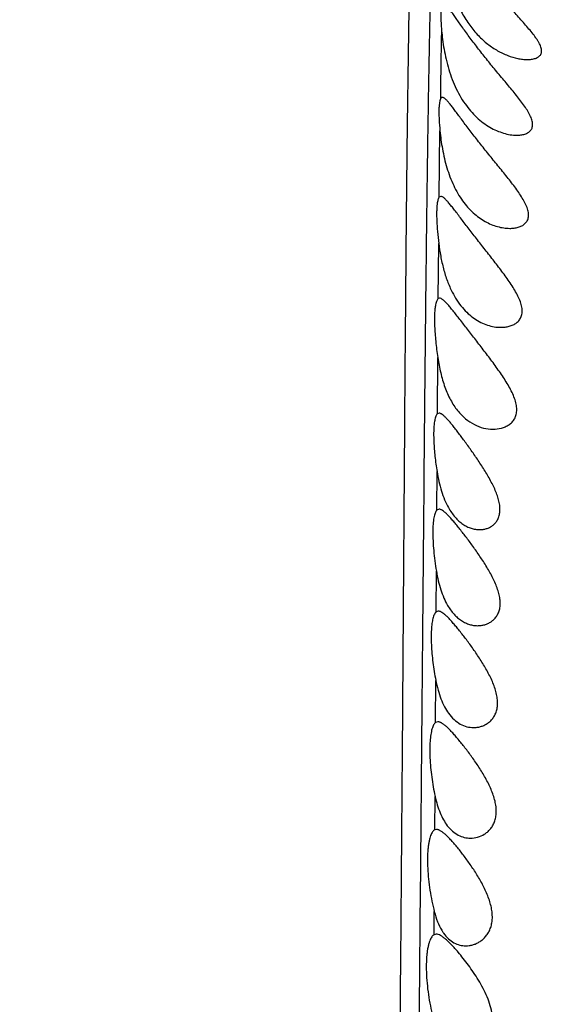
# Model space of a CAD drawing. Units: inches. Extents: x 7.1 to 14.8, y -2.5 to 21.1.
# Drawn here: x 10.9 to 11.1, y 6.9 to 7.2 of the extents above; entities that cross this region are included whole.
import ezdxf

# ---------------------------------------------------------------- set-up
doc = ezdxf.new("R2010")
doc.units = ezdxf.units.IN
doc.header["$LTSCALE"] = 1.21
doc.header["$MEASUREMENT"] = 0
doc.layers.get('0').update_dxf_attribs({"linetype": 'CONTINUOUS'})

msp = doc.modelspace()

# ---------------------------------------------------------------- linework, layer by layer
at = {"color": 9, "linetype": 'Continuous'}
for p, q in [((11.0819062331, 7.127547548300001), (11.0821618314, 7.1503479986)), ((11.0815756562, 7.092692210399999), (11.0817472037, 7.1116431426)), ((11.0812787687, 7.0531098035), (11.0814152878, 7.0724249246)), ((11.0810697645, 7.019977007400001), (11.0811506114, 7.0332677848)), ((11.0808685015, 6.985082659), (11.0809477346, 6.9990346135)), ((11.0806506275, 6.9470825452), (11.0807346163, 6.9615163733)), ((11.0804214432, 6.910229811000001), (11.0804953827, 6.9217075891)), ((11.0801724863, 6.8741728669), (11.0802295247, 6.8821059698))]:
    msp.add_line(p, q, dxfattribs=at)
at = {"color": 7, "linetype": 'Continuous'}
for p, q in [((11.0824612449, 7.127840139400001), (11.0819062485, 7.1275475721)), ((11.0820229208, 7.092840139400001), (11.0815756698, 7.0926922221)), ((11.0818581104, 7.0533401394), (11.0812787787, 7.053109814299999)), ((11.0818545728, 7.020340139400001), (11.0810697524, 7.0199769923)), ((11.081583884, 6.985340139400001), (11.0808684112, 6.985082574400001)), ((11.0814222074, 6.947340139400001), (11.080650607, 6.947082537899999)), ((11.0809595627, 6.910340139400001), (11.0804214552, 6.9102298149)), ((11.0808778068, 6.874340139400001), (11.0801723979, 6.8741728176))]:
    msp.add_line(p, q, dxfattribs=at)
msp.add_circle((10.9376923427, 7.060340139400001), 3.875, dxfattribs=at)
at = {"color": 9, "linetype": 'Continuous'}
for radius in [3.625, 3.4090728059, 3.1915680308, 2.9717890928]:
    msp.add_circle((10.9376923427, 7.060340139400001), radius, dxfattribs=at)
for centre, radius, start, end in [((10.9376923427, 7.060340139400001), 2.7535781857, 273.4772806808, 266.5115315435), ((10.9376923427, 7.060340139400001), 1.0170079088, 286.5546615821, 253.4453397322), ((10.9376923427, 7.060340139400001), 0.36375, 7.9375472987, 62.9184489524), ((18.1004469806, 7.067726595700001), 7.018768903400001, 179.0385942318, 179.2367942138)]:
    msp.add_arc(centre, radius, start, end, dxfattribs=at)
at = {"color": 7, "linetype": 'Continuous'}
for centre, radius, start, end in [((10.9376923427, 7.060340139400001), 1.285, 282.3171473756, 257.6827717126), ((10.9376923427, 7.060340139400001), 1.2000015448, 283.4552963584, 256.544799494), ((10.9376923427, 7.060340139400001), 0.395, 324.6938045221, 215.3066032819), ((11.0967496249, 6.8840696345), 0.0162949347, 210.9586107131, 211.721365034), ((11.0958817473, 6.88352778), 0.0152718045, 211.7041475845, 215.3811601329)]:
    msp.add_arc(centre, radius, start, end, dxfattribs=at)
at = {"color": 9, "linetype": 'Continuous'}
for points, knots in [([(11.0811828929, 7.376704890499999), (11.0809921903, 7.3756379705), (11.0806223192, 7.373327225900001), (11.0801140985, 7.3695986158), (11.079610777, 7.3653639649), (11.0789128574, 7.3587548694), (11.0780677891, 7.3493374037), (11.0770907718, 7.3366674159), (11.0761205548, 7.3221452147), (11.0751668509, 7.3056658572), (11.0742511276, 7.287084552400001), (11.0733955832, 7.2662476269), (11.0726243109, 7.2429785376), (11.0719498022, 7.217074744), (11.0713864606, 7.188319243400001), (11.0709336895, 7.156570397699999), (11.0705562502, 7.1218660462), (11.0702288978, 7.0844407485), (11.0699336285, 7.0446436487), (11.069643512, 7.0028180849), (11.0693364986, 6.959254818), (11.0688801186, 6.8983652788), (11.0682138065, 6.8194571167), (11.067237491, 6.722122735), (11.0656700565, 6.5875130691), (11.0637654591, 6.4507171592), (11.0615421164, 6.3124773692), (11.0597137924, 6.2078063627), (11.0577512192, 6.1028377451), (11.055672216, 5.9977127873), (11.0534988821, 5.8925228159), (11.0512584084, 5.787333384400001), (11.0489675973, 5.682197935700001), (11.0466418546, 5.577158748), (11.0442654487, 5.4722467698), (11.0422252742, 5.3849104353), (11.0405417064, 5.3151220165), (11.0392540191, 5.2628471852), (11.0379432258, 5.2106197678), (11.0366108543, 5.1584432739), (11.0352532299, 5.1063246806), (11.0338658083, 5.0542848208), (11.0324541731, 5.002363402099999), (11.0310294691, 4.9506263276), (11.0295963406, 4.8991625271), (11.0281581387, 4.8480864768), (11.0267105923, 4.7975364878), (11.0252480779, 4.747674938999999), (11.0237781148, 4.6987025861), (11.0222993689, 4.6508992169), (11.0208110283, 4.6046809889), (11.0197865968, 4.574442361), (11.0192717509, 4.5596753622)], [0, 0, 0, 0, 0.0011538445, 0.0024909165, 0.0040059766, 0.005693603, 0.009565935, 0.0140715664, 0.0192219098, 0.0250604814, 0.0316446333, 0.0390273372, 0.04726192, 0.0564302731, 0.0666136517, 0.077880713, 0.0902334224, 0.1035620473, 0.1177251869, 0.1326025727, 0.1480906109, 0.1641037882, 0.19742739, 0.2320991983, 0.2677311271, 0.3407424983, 0.3777459724, 0.4149201945, 0.4521922064, 0.4895150608, 0.526858081, 0.5642013306, 0.6015251143, 0.6388118349, 0.676053446, 0.7132430416, 0.7318154416, 0.7503718036, 0.7689117024, 0.7874342529999999, 0.8059370004, 0.8244159708, 0.8428555664, 0.8612329625, 0.8795161348999999, 0.8976651628, 0.9156300726000001, 0.9333537059999999, 0.9507705890000001, 0.9677895119, 0.9842695024, 1, 1, 1, 1]), ([(11.0886510811, 7.368869058), (11.0885148286, 7.3680375607), (11.0882468028, 7.366265959700001), (11.087717048, 7.362301949500001), (11.0870713839, 7.3565774642), (11.0863244327, 7.3488199327), (11.0855686845, 7.339920428099999), (11.084795539, 7.329905174199999), (11.08369424, 7.314250367300001), (11.0823192067, 7.2915527455), (11.0808044447, 7.2602136749), (11.0797349222, 7.2304887286), (11.078984177, 7.2035498617), (11.0784720116, 7.1807331085), (11.0780345402, 7.1560539302), (11.0776557627, 7.1295163466), (11.0773132629, 7.101222002), (11.0768910928, 7.0604749244), (11.0764159583, 7.0064050387), (11.075833493, 6.9383871174), (11.075173326, 6.8668349087), (11.0744150411, 6.792495007899999), (11.0735390152, 6.715975062), (11.0725445116, 6.6377839216), (11.071438682, 6.558342118200001), (11.07022399, 6.4779831693), (11.0684604291, 6.3696840937), (11.0665063396, 6.260854639700001), (11.0643998046, 6.1516665144), (11.062207145, 6.0421006136), (11.059933054, 5.9324569824), (11.0576234136, 5.8227829381), (11.0558805116, 5.7405385136), (11.0541263951, 5.6583381469), (11.0523620356, 5.576201745), (11.0505716704, 5.4941432604), (11.0487368815, 5.4121729922), (11.0468554057, 5.3303016238), (11.0455694257, 5.2757554181), (11.0449177158, 5.2485008988)], [0, 0, 0, 0, 0.0011917607, 0.0025340677, 0.005656389, 0.0093391057, 0.0135568846, 0.0182890137, 0.0235467908, 0.035753731, 0.0504506553, 0.0679236604, 0.07782303110000001, 0.0885678409, 0.1002038045, 0.1127348222, 0.1261065606, 0.1402264315, 0.1703708447, 0.2025863153, 0.2364349851, 0.2715790799, 0.3077386359, 0.3446723905, 0.3821820895, 0.4201125342, 0.4583456032, 0.5353813341, 0.5740663568, 0.6128107769, 0.6903831236, 0.7291804095000001, 0.7679689025, 0.8067363264, 0.8454716484999999, 0.8841699995000001, 0.9228280352, 0.9614399992, 1, 1, 1, 1])]:
    msp.add_open_spline(points, degree=3, knots=knots, dxfattribs=at)
at = {"color": 7, "linetype": 'Continuous'}
for points, knots in [([(11.112198716, 7.174840139400001), (11.1126912345, 7.174840139400001), (11.1134174232, 7.174881255), (11.1143482883, 7.1750487988), (11.1149862182, 7.1752277236), (11.1155679057, 7.1754679426), (11.1160816376, 7.1757746785), (11.1165130871, 7.176154995399999), (11.1168430375, 7.1766150886), (11.1170528051, 7.177153768999999), (11.1171269184, 7.17776223), (11.1170675462, 7.1784282144), (11.1168797602, 7.179141887799999), (11.1165777871, 7.1798954454), (11.1161739827, 7.1806805488), (11.1156844012, 7.1814907821), (11.1149187815, 7.1826209304), (11.1138205242, 7.184055099299999), (11.1123726854, 7.1857881312), (11.1108204976, 7.1875585872), (11.1092013326, 7.1893616548), (11.1075409912, 7.1911947112), (11.1052897255, 7.1936868949), (11.1024779825, 7.1968487098), (11.0991903316, 7.2007008818), (11.0960608558, 7.2045625485), (11.0931731412, 7.2083326757), (11.0909710269, 7.2113672599), (11.0893801666, 7.2136250262), (11.0883315054, 7.215127765399999), (11.0873942207, 7.2164663273), (11.0865705146, 7.217611987100001), (11.085946996, 7.2184283769), (11.0854971041, 7.2189591327), (11.0852070721, 7.219269561900001), (11.0849429069, 7.219515395), (11.084702598, 7.2196952165), (11.084484157, 7.2198088535), (11.0843385018, 7.2198401394), (11.0842730291, 7.2198401394)], [0, 0, 0, 0, 0.0245860177, 0.0361502715, 0.0471642562, 0.0575969212, 0.0674771849, 0.0769007572, 0.0861064881, 0.0954690772, 0.1054479502, 0.1164296055, 0.1286510935, 0.1421577516, 0.1568789342, 0.1726753654, 0.1893872399, 0.224999376, 0.2627864435, 0.3021045573, 0.3425279831, 0.3837584315, 0.4255650958, 0.5101786329, 0.5949664583, 0.6783500586, 0.7582719337, 0.8320002537000001, 0.8654997669, 0.8961448114, 0.9234752682999999, 0.9470701754999999, 0.9665827320999999, 0.9747318965, 0.9817936423, 0.9877784570999999, 0.9927250825, 0.9967316706, 1, 1, 1, 1]), ([(11.0875864413, 7.1953918221), (11.0882275472, 7.193808519400001), (11.0896498117, 7.1907731423), (11.0922551396, 7.1866248003), (11.0952251896, 7.183059214), (11.0984624458, 7.1801279046), (11.101870049, 7.1778355803), (11.1053500667, 7.176170791000001), (11.1082818898, 7.1752816829), (11.1105579603, 7.1749089706), (11.111661739, 7.174840139400001), (11.112198716, 7.174840139400001)], [0, 0, 0, 0, 0.1514126935, 0.2963533137, 0.4330520315, 0.5614385365, 0.6821641698, 0.7957988119, 0.9022152517, 0.9524023635, 1, 1, 1, 1]), ([(11.082799634, 7.1930820836), (11.0827477762, 7.1929109452), (11.0826606123, 7.192520401), (11.0825709595, 7.1918653707), (11.0825106982, 7.1910834056), (11.0824680561, 7.1898015996), (11.0825032294, 7.187922772899999), (11.0826002803, 7.1863493398), (11.0826661312, 7.1854944339)], [0, 0, 0, 0, 0.07043497559999999, 0.1572199098, 0.2602704451, 0.379198169, 0.66227099, 1, 1, 1, 1]), ([(11.1085465526, 7.148840139400001), (11.1090321756, 7.148840139400001), (11.1099743193, 7.1488951157), (11.111112267, 7.1491359097), (11.1119349231, 7.1494489535), (11.1124883389, 7.1497413553), (11.1129789126, 7.1500997579), (11.113393556, 7.1505296915), (11.113717134, 7.151034184299999), (11.114018172, 7.151828681), (11.1140585889, 7.1527524329), (11.1138874653, 7.153713412999999), (11.1136470547, 7.1545087165), (11.1133083926, 7.1553363275), (11.1127286888, 7.1565042243), (11.1118233917, 7.1579948008), (11.1105627589, 7.1597930998), (11.1091624958, 7.1616271207), (11.107669347, 7.163488053200001), (11.106115973, 7.1653713557), (11.1039873103, 7.167918627300001), (11.1013017258, 7.1711241266), (11.0981335478, 7.1749935404), (11.0950985458, 7.1788409637), (11.0922826586, 7.1825708847), (11.090122946, 7.18555676), (11.08855597, 7.1877703177), (11.0875197805, 7.1892407424), (11.0865902861, 7.1905488784), (11.0857701515, 7.1916676372), (11.0851470584, 7.192463957999999), (11.0846958164, 7.1929813566), (11.084404216, 7.1932840599), (11.0841365175, 7.193524414600001), (11.0838427887, 7.1937364619), (11.0836032019, 7.193840139400001), (11.0834566583, 7.193840139400001)], [0, 0, 0, 0, 0.0246128888, 0.0476875597, 0.0586124867, 0.0691358562, 0.079317372, 0.0892776016, 0.0992361474, 0.1094825119, 0.1320368691, 0.1449041127, 0.1589198917, 0.1740442107, 0.1901813665, 0.2249578968, 0.2622998653, 0.3014549972, 0.3418851601, 0.3832201254, 0.4251841423, 0.5101332682, 0.5951669389, 0.6786392201000001, 0.7584837063, 0.8320152743000001, 0.8654007873, 0.8959390533, 0.9231866354, 0.9467321668, 0.9662429711, 0.974412004, 0.9815106468000001, 0.9875505015, 0.9925727126, 1, 1, 1, 1]), ([(11.0826661312, 7.1854944339), (11.0827430534, 7.1844957946), (11.0829492152, 7.182405001), (11.0834064514, 7.179169775399999), (11.0840564523, 7.1757614312), (11.0852123443, 7.1711293968), (11.0871877355, 7.1655758034), (11.0904850212, 7.159663929700001), (11.0945411475, 7.154921755299999), (11.0984126073, 7.1520066381), (11.1016021662, 7.1503828742), (11.1039493833, 7.149516254400001), (11.1062627512, 7.1489775861), (11.1078011573, 7.148840139400001), (11.1085465526, 7.148840139400001)], [0, 0, 0, 0, 0.0614122462, 0.1287742666, 0.2002766169, 0.2740493957, 0.4213823382, 0.5602927879, 0.68672844, 0.8012743382999999, 0.8547312852, 0.9057580698000001, 0.9542966114, 1, 1, 1, 1]), ([(11.0823007409, 7.161216975), (11.0822602526, 7.161119420399999), (11.0821853598, 7.160903242000001), (11.0820538476, 7.1603935845), (11.0819301785, 7.1596144406), (11.0818382266, 7.1585190193), (11.0817977104, 7.1572205149), (11.0818094813, 7.155732850900001), (11.081899697, 7.153418507300001), (11.0820416878, 7.1516048869), (11.0821618273, 7.1503480649)], [0, 0, 0, 0, 0.0289934707, 0.06268230059999999, 0.1443861057, 0.245129147, 0.3643045893, 0.5008608139, 0.653430017, 1, 1, 1, 1]), ([(11.0829904314, 7.161840139400001), (11.0829203148, 7.161840139400001), (11.0827757443, 7.1618142071), (11.0825830288, 7.16168544), (11.0824221317, 7.161479380299999), (11.0823398664, 7.161311245599999), (11.0823007409, 7.161216975)], [0, 0, 0, 0, 0.2133017249, 0.433449611, 0.6895007945999999, 1, 1, 1, 1]), ([(11.1061573826, 7.116840139400001), (11.106656179, 7.116840139400001), (11.1076338409, 7.11689567), (11.1090431741, 7.1171723807), (11.1103268129, 7.117662356799999), (11.1112535418, 7.118285162999999), (11.1118434985, 7.1189187299), (11.1122017117, 7.1194635212), (11.1124626158, 7.120080840599999), (11.1126745328, 7.121025240800001), (11.1126331969, 7.1220713738), (11.1123965175, 7.123150986000001), (11.1120049875, 7.1243519992), (11.11128596, 7.1258984184), (11.1101891333, 7.127761507000001), (11.108908095, 7.129658046), (11.1075015481, 7.1315742871), (11.1060107569, 7.1335032358), (11.1039423361, 7.136098176900001), (11.101299302, 7.139336114400001), (11.0981461588, 7.143210830499999), (11.095097322, 7.147036551699999), (11.0922418628, 7.1507265699), (11.0900296703, 7.1536697344), (11.0884100223, 7.155848536000001), (11.0873304724, 7.1572975231), (11.0863546432, 7.158587687100001), (11.0854865921, 7.1596925315), (11.0848224478, 7.160478846799999), (11.0843388584, 7.1609897099), (11.0840238781, 7.161289751), (11.0837334992, 7.161528011000001), (11.0834099726, 7.1617403103), (11.0831499715, 7.161840139400001), (11.0829904314, 7.161840139400001)], [0, 0, 0, 0, 0.0251479275, 0.0492232522, 0.0721371705, 0.09402011119999999, 0.1047818661, 0.1156071694, 0.1267217043, 0.1383833136, 0.1641676555, 0.1786095346, 0.1940813451, 0.2277495999, 0.2643364621, 0.3029971707, 0.3430868068, 0.3841638562, 0.4259009418, 0.5103904455, 0.5948902778, 0.6777632754, 0.7570238974, 0.8301189148, 0.8633881094, 0.8938993727, 0.9212195258, 0.9449422297, 0.964735045, 0.9730848916, 0.9803914019, 0.9866677134999999, 0.9919564301, 1, 1, 1, 1]), ([(11.0821618273, 7.1503480649), (11.0823604234, 7.148270481), (11.082935614, 7.1439915311), (11.0844016308, 7.1376481336), (11.0866522685, 7.131587979600001), (11.0896901624, 7.126309278200001), (11.0933785999, 7.1221174278), (11.0974917279, 7.1191220276), (11.1011510612, 7.117576144), (11.1040445466, 7.116952164700001), (11.1054640338, 7.116840139400001), (11.1061573826, 7.116840139400001)], [0, 0, 0, 0, 0.1392017813, 0.2876036147, 0.4333924543, 0.5687934339, 0.6915290878, 0.8030053254999999, 0.9054277674, 0.9537552082999999, 1, 1, 1, 1]), ([(11.0819062485, 7.1275475721), (11.0818156509, 7.1274340617), (11.0816522597, 7.1271413542), (11.0814656732, 7.126610694199999), (11.0813093079, 7.1259365485), (11.0812330527, 7.1254373128), (11.0811986078, 7.1251648768)], [0, 0, 0, 0, 0.173696345, 0.3964011495, 0.6715763493000001, 1, 1, 1, 1]), ([(11.1030890815, 7.082840139400001), (11.1035856789, 7.082840139400001), (11.1045664363, 7.0828966877), (11.1059934898, 7.0831700782), (11.1073261457, 7.0836473959), (11.1085217725, 7.0843526426), (11.1093471129, 7.0851595255), (11.10985235, 7.085930576), (11.110148673, 7.0865820304), (11.1103505554, 7.0873000724), (11.1104852718, 7.0883721364), (11.1103906382, 7.089524865700001), (11.1101163592, 7.0907081478), (11.1097029655, 7.091994705399999), (11.1089798899, 7.0936366079), (11.107895015, 7.0956044233), (11.1066410237, 7.0975903348), (11.1052697928, 7.0995814651), (11.103328251, 7.102247138099999), (11.1007980853, 7.105542587), (11.0977337305, 7.1094455538), (11.0947385815, 7.113264864), (11.0919072286, 7.1169218839), (11.0896932377, 7.119822191), (11.0880597207, 7.1219621706), (11.0869639683, 7.1233843703), (11.0859670087, 7.1246500975), (11.0850739239, 7.125734125299999), (11.0843863706, 7.1265049023), (11.0838832778, 7.1270053928), (11.0835533967, 7.127300172000001), (11.0832480865, 7.127534231599999), (11.0829038466, 7.127744260399999), (11.082629914, 7.127840139400001), (11.0824612449, 7.127840139400001)], [0, 0, 0, 0, 0.0251344803, 0.0495751503, 0.0733061458, 0.096435699, 0.1193298103, 0.1309697103, 0.1429349374, 0.1554077741, 0.1685754789, 0.1974482155, 0.2132983028, 0.2300269043, 0.2657650932, 0.3038884382, 0.3436757238, 0.3845911252000001, 0.4262326629, 0.5105752209000001, 0.5948554353, 0.6773898396, 0.7562343029999999, 0.8289388487999999, 0.8620661578000001, 0.8924950636, 0.9198080470000001, 0.9436105288, 0.9635779626000001, 0.9720529857, 0.9795110336, 0.9859665297, 0.991463086, 1, 1, 1, 1]), ([(11.0811986078, 7.1251648768), (11.0811501625, 7.1247817077), (11.0810756547, 7.1239515602), (11.0810210842, 7.122615949400001), (11.0810168017, 7.1211098224), (11.0810815185, 7.1188058408), (11.0812972968, 7.1156284645), (11.0815774966, 7.1130150291), (11.0817472042, 7.111643137100001)], [0, 0, 0, 0, 0.08544930029999999, 0.1842774681, 0.2956707513, 0.4186050025, 0.6941616741, 1, 1, 1, 1]), ([(11.0817472042, 7.111643137100001), (11.0819274202, 7.1101862962), (11.0823712006, 7.107257033200001), (11.0833279286, 7.102931510199999), (11.0846278625, 7.0987688393), (11.0857658508, 7.096134231000001), (11.0864011873, 7.094889972200001)], [0, 0, 0, 0, 0.2520997065, 0.5084596049, 0.7600704584, 1, 1, 1, 1]), ([(11.0864011873, 7.094889972200001), (11.0873600382, 7.0930121349), (11.089036208, 7.090395849199999), (11.0917958279, 7.087519798), (11.0939374355, 7.0858149206), (11.0961745275, 7.0844945848), (11.0984687094, 7.083550186), (11.1007781515, 7.0829769051), (11.1023295402, 7.082840139400001), (11.1030890815, 7.082840139400001)], [0, 0, 0, 0, 0.2925111755, 0.4258802215, 0.5516628421, 0.6710392541, 0.7850850401999999, 0.8946279694, 1, 1, 1, 1]), ([(11.0806588748, 7.090620932899999), (11.0805638595, 7.0901518288), (11.0804170202, 7.089101450499999), (11.0802998501, 7.0873717277), (11.0802691082, 7.0853589414), (11.080326616, 7.0830978412), (11.0804722382, 7.0806278397), (11.0807875964, 7.077040381000001), (11.0811372934, 7.074289412300001), (11.0814152769, 7.0724250125)], [0, 0, 0, 0, 0.0785693221, 0.1738012989, 0.2844693414, 0.4088862362, 0.5450147854, 0.6905668922, 1, 1, 1, 1]), ([(11.0815756698, 7.0926922221), (11.0814686374, 7.092612899400001), (11.0812648831, 7.0923814441), (11.0810258091, 7.091925159500001), (11.0808170047, 7.091324068500001), (11.0807094403, 7.090870581900001), (11.0806588748, 7.090620932899999)], [0, 0, 0, 0, 0.1735096362, 0.3937289761, 0.6682512437, 1, 1, 1, 1]), ([(11.1003867323, 7.047840139400001), (11.1013607888, 7.047840139400001), (11.1028241066, 7.048010377200001), (11.1046483222, 7.0486396467), (11.1059038757, 7.0493237489), (11.1070059612, 7.0502483863), (11.1078857701, 7.051441351499999), (11.1084515808, 7.052910554299999), (11.1086278095, 7.0546164107), (11.1084028786, 7.0564893776), (11.1078219727, 7.0584659089), (11.106954604, 7.060497661699999), (11.1058717699, 7.0625512372), (11.1046338983, 7.0646063839), (11.1032887755, 7.0666529432), (11.1018714444, 7.068685278999999), (11.0999233348, 7.0713684554), (11.0974475706, 7.074646964299999), (11.0945044294, 7.0784673294), (11.091693426, 7.082098179299999), (11.0894737435, 7.084960749), (11.087822853, 7.0870655211), (11.0867080065, 7.0884634273), (11.0856867888, 7.089706916900001), (11.0847653141, 7.090772007000001), (11.0840514487, 7.0915285012), (11.083526528, 7.0920194697), (11.0831799932, 7.0923095052), (11.0828580396, 7.0925397988), (11.0824910462, 7.0927477438), (11.0822017412, 7.092840139400001), (11.0820229208, 7.092840139400001)], [0, 0, 0, 0, 0.0494162517, 0.0736242529, 0.0975858427, 0.12154685, 0.1460410223, 0.1719780977, 0.2004453012, 0.2321601786, 0.2670845953, 0.3046252507, 0.3440610836, 0.3847751753, 0.4262962787, 0.4682848528, 0.5104664503, 0.5945084853, 0.6766961038, 0.7551284728000001, 0.8274624193000001, 0.8604654604, 0.8908357094, 0.9181720475, 0.9420919388, 0.9622784914, 0.9709031862999999, 0.9785382253, 0.9851986442, 0.9909280086, 1, 1, 1, 1]), ([(11.0814152769, 7.0724250125), (11.0816759196, 7.070676915700001), (11.0823144463, 7.067247731599999), (11.0837306533, 7.062354922000001), (11.0856437727, 7.0579660633), (11.0880308224, 7.054275294500001), (11.0908136641, 7.0513908199), (11.0938795304, 7.049345954800001), (11.097097621, 7.048126065), (11.0993106477, 7.047840139400001), (11.1003867323, 7.047840139400001)], [0, 0, 0, 0, 0.1568396, 0.3091210418, 0.4510720883, 0.5801838721, 0.6970903368000001, 0.8042618222, 0.9045090679000001, 1, 1, 1, 1]), ([(11.0812787787, 7.053109814299999), (11.0811688999, 7.0530094951), (11.0809627685, 7.0527378562), (11.0807189688, 7.0522250011), (11.0805069345, 7.0515647902), (11.0803977748, 7.051071565700001), (11.0803469025, 7.0508018232)], [0, 0, 0, 0, 0.1769925935, 0.3997108062, 0.6734636394, 1, 1, 1, 1]), ([(11.095804356, 7.0133401394), (11.096200545, 7.0133401394), (11.09699029, 7.0133937335), (11.0981472338, 7.0136454372), (11.099249675, 7.014074716000001), (11.1002717925, 7.014694258600001), (11.1011819996, 7.015516503200001), (11.1019374686, 7.0165548763), (11.1024891259, 7.0178116898), (11.1027921845, 7.0192717606), (11.1028208516, 7.0209015918), (11.1025782828, 7.0226572769), (11.1020915258, 7.0244947735), (11.1014002823, 7.0263761025), (11.1005475822, 7.028272783099999), (11.0995733006, 7.0301659371), (11.0985096187, 7.0320429005), (11.0970113394, 7.034509562999999), (11.0950539821, 7.0374935976), (11.0926683825, 7.0409214706), (11.0903462695, 7.044129000800001), (11.0884791002, 7.0466221229), (11.087069907, 7.0484347537), (11.0861079994, 7.049631661499999), (11.0852149918, 7.0506911604), (11.0843972838, 7.0515960526), (11.0836588617, 7.0523290877), (11.0830812311, 7.0528117564), (11.0826539858, 7.0530879564), (11.0823029185, 7.053265226000001), (11.0820289097, 7.0533401394), (11.0818581104, 7.0533401394)], [0, 0, 0, 0, 0.0233065724, 0.0463837707, 0.06939822849999999, 0.09258667640000001, 0.1163126881, 0.1410839863, 0.1675599465, 0.1964414657, 0.2282241464, 0.2629831232, 0.3003763646, 0.3398373933, 0.3807626136, 0.4226350792, 0.4650449212, 0.5076507177, 0.5923933071999999, 0.6749270646, 0.7533137809, 0.8253293635, 0.8581480404, 0.8883745112, 0.9156539351, 0.9396520339, 0.9600958801999999, 0.9768292005, 0.9838233758, 0.9899524068000001, 1, 1, 1, 1]), ([(11.0803469025, 7.0508018232), (11.0802564097, 7.050321998899999), (11.0801161075, 7.049260733300001), (11.0800061966, 7.04752997), (11.0799825464, 7.0455467068), (11.0800467676, 7.0433478561), (11.0801983023, 7.0409746952), (11.0805179906, 7.0375881151), (11.0808700909, 7.0350064402), (11.0811506157, 7.033267753300001)], [0, 0, 0, 0, 0.0831513737, 0.1820310118, 0.295202166, 0.4207832034, 0.5565581377000001, 0.7000840347, 1, 1, 1, 1]), ([(11.0811506157, 7.033267753300001), (11.0813348975, 7.032125578400001), (11.0817602374, 7.0298819705), (11.0826101311, 7.026638283500001), (11.0836801313, 7.0236310475), (11.0845731287, 7.0217657094), (11.0850599279, 7.0208983258)], [0, 0, 0, 0, 0.2663009579, 0.5252474494, 0.7710557098, 1, 1, 1, 1]), ([(11.0810697524, 7.0199769923), (11.0809547341, 7.0198509282), (11.0807400808, 7.019530884500001), (11.0804822196, 7.018948175299999), (11.0802573932, 7.0182168882), (11.0800679074, 7.0173410301), (11.0799157422, 7.016325774099999), (11.0797579863, 7.014718996799999), (11.079679947, 7.0124267226), (11.0797537457, 7.0093995017), (11.0799924628, 7.0060828543), (11.0803874945, 7.002591811499999), (11.0807453026, 7.0002259885), (11.0809477244, 6.9990346819)], [0, 0, 0, 0, 0.024100518, 0.0538711232, 0.0897763763, 0.1319489396, 0.180325667, 0.2346798636, 0.3598872499, 0.5039370275, 0.6621706775, 0.8293427724, 1, 1, 1, 1]), ([(11.0951294254, 6.980340139400001), (11.0955357961, 6.980340139400001), (11.0963484461, 6.9803940644), (11.0975444747, 6.980643736), (11.0986964499, 6.9810667677), (11.0997812511, 6.981673985900001), (11.1007712685, 6.982476070900001), (11.1016282736, 6.983487509700001), (11.1023059222, 6.9847160942), (11.1027536037, 6.986156606900001), (11.1029314183, 6.9877831095), (11.1028262006, 6.989552712899999), (11.1024536924, 6.991417133300001), (11.1018496853, 6.9933322056), (11.1010589188, 6.9952636983), (11.100125252, 6.9971885137), (11.0990853118, 6.9990916596), (11.0976012833, 7.0015841964), (11.0956362887, 7.0045844702), (11.0932137341, 7.008011570800001), (11.0908331191, 7.011204415800001), (11.0889019755, 7.0136770043), (11.0874332779, 7.0154715403), (11.08642326, 7.0166580319), (11.0854791234, 7.0177089298), (11.0846080197, 7.0186074653), (11.0838148894, 7.019336513), (11.0831909137, 7.019815466), (11.0827277028, 7.020089270900001), (11.0823410054, 7.020266989600001), (11.0820419691, 7.020340139400001), (11.0818545728, 7.020340139400001)], [0, 0, 0, 0, 0.0235752462, 0.0470774331, 0.07065436530000001, 0.0944948385, 0.1188787553, 0.144182916, 0.1709255543, 0.1997250702, 0.231116072, 0.2653260039, 0.3021670905, 0.3411424086, 0.3816488915, 0.4231443581, 0.4651906755, 0.5074293883, 0.5914080524, 0.673172969, 0.7508797116, 0.8224393339, 0.8551617345, 0.8854046178, 0.9128272972, 0.9371077143000001, 0.9579786587000001, 0.9752870345999999, 0.982623398, 0.9891283648, 1, 1, 1, 1]), ([(11.0850599279, 7.0208983258), (11.0857186657, 7.0197245801), (11.0868336107, 7.0180919338), (11.0886160744, 7.016285511), (11.0899818625, 7.01521275), (11.0914010969, 7.014378971799999), (11.0928563665, 7.0137828322), (11.094327394, 7.0134229905), (11.0953174274, 7.0133401394), (11.095804356, 7.0133401394)], [0, 0, 0, 0, 0.2934632492, 0.4267325387, 0.5521770147999999, 0.6710123144, 0.7844892278, 0.8938338466, 1, 1, 1, 1]), ([(11.0809477244, 6.9990346819), (11.0811333957, 6.9979419565), (11.0815581976, 6.9958039778), (11.0823983528, 6.9927248354), (11.0834447925, 6.9898891558), (11.0843123933, 6.9881383928), (11.084783672, 6.987327051699999)], [0, 0, 0, 0, 0.2685889006, 0.5278188981, 0.772631104, 1, 1, 1, 1]), ([(11.0937276392, 6.945340139400001), (11.094131128, 6.945340139400001), (11.0949405935, 6.9453948976), (11.0961356604, 6.9456451472), (11.097295559, 6.9460665215), (11.0983994606, 6.9466677135), (11.0994233404, 6.9474568733), (11.1003340624, 6.948446899299999), (11.1010914524, 6.9496464363), (11.101647661, 6.9510564763), (11.1019584648, 6.952660391799999), (11.1019972777, 6.9544227884), (11.1017643496, 6.956296765499999), (11.101284587, 6.9582346363), (11.1005983105, 6.9601966685), (11.0997491674, 6.9621542632), (11.0987764172, 6.964088594600001), (11.0973627333, 6.9666167608), (11.0954569222, 6.9696475406), (11.0930742758, 6.973090229299999), (11.0907102565, 6.9762810074), (11.0887775051, 6.9787407788), (11.0872991976, 6.980520673200001), (11.0862777807, 6.9816965685), (11.0853185835, 6.982737288099999), (11.0844291538, 6.9836268023), (11.0836149789, 6.9843485661), (11.0829719111, 6.984821790700001), (11.0824931718, 6.985092083400001), (11.0820898666, 6.9852685663), (11.0817791767, 6.985340139400001), (11.081583884, 6.985340139400001)], [0, 0, 0, 0, 0.0233847021, 0.0468477171, 0.0705440914, 0.0946513464, 0.1194136374, 0.1451310965, 0.172214602, 0.2011669527, 0.2324663684, 0.2663995493, 0.3029072464, 0.3415923187, 0.381887102, 0.423239258, 0.4651772388, 0.5073195478, 0.5910736776, 0.6725471520999999, 0.7499240054, 0.8211920187, 0.8538163132, 0.8840122232, 0.911452888, 0.9358292036, 0.956883232, 0.9744686133, 0.9819794142, 0.9886815666, 1, 1, 1, 1]), ([(11.084783672, 6.987327051699999), (11.0854184909, 6.9862341638), (11.0864913824, 6.9847163802), (11.0881994172, 6.9830465835), (11.0895100185, 6.982056335399999), (11.0908738048, 6.981289038), (11.0922755758, 6.9807425382), (11.0936978531, 6.980414450700001), (11.0946560759, 6.980340139400001), (11.0951294254, 6.980340139400001)], [0, 0, 0, 0, 0.2901257349, 0.422288372, 0.5471666262, 0.6660808104, 0.7803743242, 0.8913420487, 1, 1, 1, 1]), ([(11.0797503607, 6.982798413899999), (11.0796824687, 6.9825282605), (11.079559241, 6.9819515803), (11.0793560227, 6.9806648186), (11.0791933396, 6.9788228899), (11.0791321365, 6.9763714239), (11.0792023473, 6.9736492598), (11.0794028356, 6.9707280544), (11.0798393974, 6.9666486883), (11.0803335303, 6.9635666639), (11.0807346896, 6.961515948300001)], [0, 0, 0, 0, 0.03899987799999999, 0.0825009835, 0.1823287616, 0.2975994628, 0.4256813057, 0.5634394215, 0.7074404592, 1, 1, 1, 1]), ([(11.0808684112, 6.985082574400001), (11.0807453878, 6.984981191599999), (11.0805094724, 6.984712385800001), (11.0802180656, 6.984201815800001), (11.0799574955, 6.9835505036), (11.0798170078, 6.983063613400001), (11.0797503607, 6.982798413899999)], [0, 0, 0, 0, 0.1855317718, 0.4110052141, 0.6817563298999999, 1, 1, 1, 1]), ([(11.0807346896, 6.961515948300001), (11.0809506949, 6.9604117351), (11.0814407428, 6.9582774841), (11.08241061, 6.9552545574), (11.0836046108, 6.9525595911), (11.0845888306, 6.9509496936), (11.0851177238, 6.9502257276)], [0, 0, 0, 0, 0.2766887703, 0.5379306862, 0.7795181083, 1, 1, 1, 1]), ([(11.0851177238, 6.9502257276), (11.0856851687, 6.9494489905), (11.086902148, 6.9480590643), (11.0890551053, 6.9464866853), (11.0913548325, 6.945549994199999), (11.09294958, 6.945340139400001), (11.0937276392, 6.945340139400001)], [0, 0, 0, 0, 0.2812373792, 0.5357959039, 0.772521144, 1, 1, 1, 1]), ([(11.0794259045, 6.9448381162), (11.079341837, 6.944548541000001), (11.0791886375, 6.9439266723), (11.0789334937, 6.942528042899999), (11.0787243082, 6.940510252), (11.0786352736, 6.9378155983), (11.0787054498, 6.934821964299999), (11.0789337499, 6.931621310800001), (11.0793127013, 6.9283111962), (11.0798285931, 6.9249900087), (11.0802594071, 6.9227917971), (11.0804952824, 6.921708100499999)], [0, 0, 0, 0, 0.0387854762, 0.0823011088, 0.1827938552, 0.2993543417, 0.428910623, 0.5677843242, 0.7119602789, 0.8573421931, 1, 1, 1, 1]), ([(11.080650607, 6.947082537899999), (11.0805200969, 6.946983365), (11.0802672834, 6.9467211827), (11.0799486699, 6.9462188343), (11.0796602241, 6.9455786786), (11.079501654, 6.945099039400001), (11.0794259045, 6.9448381162)], [0, 0, 0, 0, 0.189654972, 0.4163664039, 0.6856386129, 1, 1, 1, 1]), ([(11.0926828579, 6.9073401394), (11.0934960362, 6.9073401394), (11.0951552023, 6.9075671329), (11.0970953931, 6.908415825700001), (11.0984981026, 6.909436897000001), (11.0994695214, 6.9104078637), (11.1003081531, 6.9115817912), (11.1009691993, 6.9129641329), (11.1014057724, 6.9145460774), (11.1015809127, 6.916300045), (11.1014800306, 6.918182015499999), (11.101116614, 6.9201416375), (11.1005255193, 6.9221336948), (11.0997497905, 6.924123725399999), (11.0988314973, 6.9260886315), (11.0978081352, 6.928014869299999), (11.0967088389, 6.929893667000001), (11.0951872254, 6.932309663400001), (11.0932247191, 6.9351659777), (11.0908467052, 6.9383527945), (11.0888865316, 6.9407987154), (11.0873779794, 6.94256378), (11.0863297949, 6.9437297833), (11.0853402132, 6.9447613372), (11.0844172333, 6.945643061699999), (11.0835669309, 6.9463588508), (11.0828923476, 6.9468270496), (11.0823884271, 6.9470942791), (11.0819590877, 6.947270097300001), (11.0816299246, 6.947340139400001), (11.0814222074, 6.947340139400001)], [0, 0, 0, 0, 0.0468060483, 0.0950472468, 0.1202139062, 0.1463418158, 0.1737551623, 0.2028594731, 0.2340798875, 0.2677354587, 0.3038717687, 0.3421962102, 0.3821915681, 0.4233015545, 0.4650254308, 0.5069633138, 0.5488074090999999, 0.5902909868999999, 0.6712869215, 0.7482013998999999, 0.8191230176000001, 0.8516561737999999, 0.8818380531000001, 0.9093568978000001, 0.9339181476, 0.9552738492, 0.9732847028, 0.9810543702, 0.9880439231999999, 1, 1, 1, 1]), ([(11.0804952824, 6.921708100499999), (11.0807126308, 6.9207095233), (11.0811988713, 6.9187883874), (11.0821412634, 6.9160813055), (11.0832792107, 6.9136864529), (11.0842033532, 6.912265214700001), (11.0846965206, 6.911628102999999)], [0, 0, 0, 0, 0.2786477566, 0.5397242177, 0.7803217347, 1, 1, 1, 1]), ([(11.0846965206, 6.911628102999999), (11.0852276663, 6.9109419278), (11.0863646775, 6.909714846699999), (11.0883590613, 6.908336470599999), (11.0904875247, 6.907519705), (11.0919602417, 6.9073401394), (11.0926828579, 6.9073401394)], [0, 0, 0, 0, 0.2775729502, 0.5308726484, 0.7688461589, 1, 1, 1, 1]), ([(11.0789535414, 6.9082245477), (11.0788388161, 6.9079185266), (11.07862927, 6.9072489045), (11.0783793081, 6.9061566591), (11.0781761828, 6.9049171354), (11.0779634575, 6.9030061), (11.0778464925, 6.9003378595), (11.0779233275, 6.8968847061), (11.0782129064, 6.893200269299999), (11.0787018011, 6.8894293318), (11.0793667032, 6.8857142424), (11.0799244427, 6.883285797999999), (11.0802295059, 6.8821060511)], [0, 0, 0, 0, 0.0371088166, 0.0795342409, 0.127138465, 0.1796475932, 0.2977889687, 0.4300569984000001, 0.5716211136, 0.7172270497, 0.8616391837999999, 1, 1, 1, 1]), ([(11.0804214552, 6.9102298149), (11.0801011087, 6.9100875099), (11.0796696504, 6.909654923200001), (11.0792427244, 6.9089306442), (11.079047253, 6.9084745161), (11.0789535414, 6.9082245477)], [0, 0, 0, 0, 0.415218494, 0.6837791273, 1, 1, 1, 1]), ([(11.0910561561, 6.870340139400001), (11.091452224, 6.870340139400001), (11.0922512614, 6.870396658400001), (11.0934367858, 6.870649114500001), (11.0946015149, 6.8710699247), (11.0957279694, 6.8716641479), (11.0967970482, 6.872436264400001), (11.0977826913, 6.8733959375), (11.0986538363, 6.8745507904), (11.0993705747, 6.8759068925), (11.0998900184, 6.8774599014), (11.1002791281, 6.879840541699999), (11.1000989597, 6.8824211758), (11.0994832068, 6.8850300388), (11.0988114772, 6.8870449829), (11.0979822439, 6.8890374365), (11.0970338301, 6.8909910891), (11.0959974733, 6.892894515599999), (11.0945462532, 6.895336805499999), (11.092651205, 6.8982142204), (11.0903304449, 6.9014098507), (11.0884031071, 6.9038516933), (11.086913071, 6.905607918099999), (11.0858746136, 6.9067659785), (11.0848911065, 6.9077890285), (11.0839707298, 6.908662474700001), (11.083119828, 6.909370944299999), (11.08244285, 6.90983354), (11.0819360346, 6.910097338200001), (11.0815020765, 6.910271370299999), (11.0811696648, 6.910340139400001), (11.0809595627, 6.910340139400001)], [0, 0, 0, 0, 0.0229253171, 0.0461869317, 0.0699497854, 0.0943793723, 0.1196688633, 0.1460229086, 0.1737112007, 0.203060097, 0.2344177326, 0.2680730098, 0.3421470267, 0.3820643251, 0.4231592599, 0.4649135839, 0.5069063275, 0.5488036438, 0.5903242548, 0.6713159879999999, 0.7481224115999999, 0.8188708701, 0.8513156951, 0.8814222356, 0.9088907018000001, 0.9334383377, 0.95482783, 0.9729286522, 0.9807661931999999, 0.9878388106999999, 1, 1, 1, 1]), ([(11.0802295059, 6.8821060511), (11.080534535, 6.880926436499999), (11.081222561, 6.8787179748), (11.082215714, 6.8766212875), (11.0827760808, 6.8756872147)], [0, 0, 0, 0, 0.5279820025999999, 1, 1, 1, 1]), ([(11.0801723979, 6.8741728176), (11.0798496675, 6.8740043751), (11.0794171423, 6.8735586008), (11.0789739749, 6.872822928300001), (11.0787699769, 6.872367203300001), (11.0786718126, 6.8721188726)], [0, 0, 0, 0, 0.4227189503, 0.6899325913, 1, 1, 1, 1]), ([(11.0884251052, 6.8681556041), (11.0880465926, 6.868600754299999), (11.0873046902, 6.8694511483), (11.0861991062, 6.8706449748), (11.0851465056, 6.8717006485), (11.0841561241, 6.8726030855), (11.0832355129, 6.8733366525), (11.0823888883, 6.8738868348), (11.0816175793, 6.874240605900001), (11.0811083968, 6.874340139400001), (11.0808778068, 6.874340139400001)], [0, 0, 0, 0, 0.1764019177, 0.3406458735, 0.4911316058, 0.6263298406000001, 0.7449290681, 0.8461665048, 0.9303866326000001, 1, 1, 1, 1]), ([(11.0834303667, 6.8746852049), (11.0839229924, 6.8739930213), (11.0849835348, 6.8727526905), (11.0868810047, 6.8713498339), (11.0889304572, 6.8705199789), (11.090356257, 6.870340139400001), (11.0910561561, 6.870340139400001)], [0, 0, 0, 0, 0.2797146761, 0.5328270643999999, 0.7695679809, 1, 1, 1, 1]), ([(11.0786718126, 6.8721188726), (11.0785453574, 6.871798973300001), (11.07831334, 6.8710989079), (11.0780343951, 6.869956226599999), (11.0778056858, 6.868660531000001), (11.0775633427, 6.866666795), (11.0774221509, 6.8638885606), (11.077491023, 6.8603037728), (11.077793188, 6.8564986635), (11.0783133678, 6.852630874400001), (11.0790245903, 6.8488536056), (11.0796244007, 6.8463989473), (11.0799527869, 6.8452140015)], [0, 0, 0, 0, 0.0378667422, 0.0810437574, 0.1293874682, 0.1826164913, 0.3020513791, 0.4352378916, 0.5770657054, 0.7220112703, 0.8646421872, 1, 1, 1, 1]), ([(11.0904449608, 6.834340139400001), (11.0910464482, 6.834340139400001), (11.0922718733, 6.8344688135), (11.0940679744, 6.835031441), (11.0957959446, 6.8359723874), (11.0973916438, 6.8373107284), (11.0987630767, 6.8390773239), (11.0997772263, 6.8412913027), (11.1002817052, 6.8439117262), (11.1001878931, 6.8468102532), (11.099532336, 6.849826018200001), (11.0984359818, 6.8528321697), (11.0970336828, 6.855752138), (11.0954371644, 6.858547150700001), (11.0937292005, 6.861197226900001), (11.091971041, 6.8636873453), (11.0902102726, 6.8659995435), (11.0890164807, 6.8674601163), (11.0884251052, 6.8681556041)], [0, 0, 0, 0, 0.0424632325, 0.08628640650000001, 0.1320744444, 0.1804737405, 0.2322997047, 0.2886774873, 0.3507849059000001, 0.418957298, 0.4919843954999999, 0.5677609127000001, 0.6443651086, 0.7204066021, 0.7948620262999999, 0.8668612225, 0.9355503356999999, 1, 1, 1, 1])]:
    msp.add_open_spline(points, degree=3, knots=knots, dxfattribs=at)

doc.saveas('drawing.dxf')
